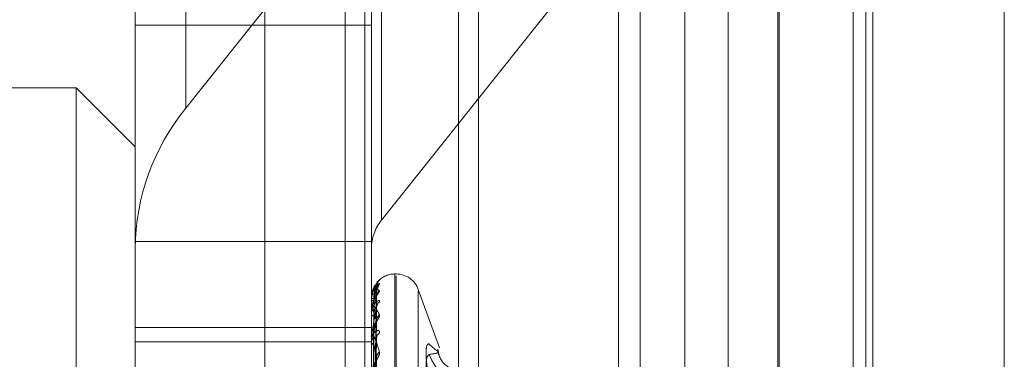
# Model space of a CAD drawing. Units: inches. Extents: x 0 to 23.4, y 0 to 16.5.
# Drawn here: x 10.8 to 10.8, y 11.2 to 11.2 of the extents above; entities that cross this region are included whole.
import ezdxf

# ---------------------------------------------------------------- set-up
doc = ezdxf.new("R2010")
doc.units = ezdxf.units.IN
doc.header["$MEASUREMENT"] = 0
doc.linetypes.add('HIDDEN', pattern=[0.07500000000000001, 0.05, -0.025])

msp = doc.modelspace()

# ---------------------------------------------------------------- linework, layer by layer
at = {"color": 7, "linetype": 'Continuous', "lineweight": 15}
for p, q in [((10.8291572928, 11.9635052116), (10.8291572928, 5.4316324843)), ((10.8371300201, 11.9635052116), (10.8371300201, 5.4316324843)), ((10.8052555043, 11.8798559265), (10.8052555043, 5.5152817694)), ((10.8279754746, 11.8424552116), (10.8279754746, 5.5526824843))]:
    msp.add_line(p, q, dxfattribs=at)
at = {"color": 7, "linetype": 'HIDDEN', "lineweight": 0}
for p, q in [((10.8359482019, 5.4316324843), (10.8359482019, 11.9635052116)), ((10.8371300201, 11.9635052116), (10.8371300201, 5.4316324843)), ((10.792282777, 5.5152817694), (10.792282777, 11.8798559265)), ((10.8279754746, 5.5526824843), (10.8279754746, 11.8424552116)), ((10.797164595, 11.8339324842), (10.797164595, 5.5612052115)), ((10.7983464131, 11.8339324842), (10.7983464131, 5.5612052115)), ((10.8040282313, 11.8339324842), (10.8040282313, 5.5612052115)), ((10.8234042022, 5.5612052116), (10.8234042022, 11.8339324843)), ((10.8234754746, 11.8339324843), (10.8234754746, 5.5612052116)), ((10.8287433649, 5.5612052116), (10.8287433649, 11.8339324843)), ((10.7779191407, 11.697568848), (10.7779191407, 5.697568848)), ((10.7791009588, 11.697568848), (10.7791009588, 5.697568848)), ((10.7858918679, 11.697568848), (10.7858918679, 5.697568848)), ((10.7874970505, 11.2234081362), (10.7874970505, 11.1863112126)), ((10.7993628543, 11.1795263491), (10.7993628543, 11.2166232726)), ((10.784433815, 11.1778301332), (10.784433815, 11.2149270567)), ((10.7987502072, 11.2149270567), (10.7987502072, 11.1778301332)), ((10.8052957563, 11.2086443771), (10.7874970505, 11.1863112126)), ((10.7993628543, 11.1795263491), (10.8171615601, 11.2018595135)), ((10.8137314956, 11.197568848), (10.8137314956, 11.1521143025)), ((10.8150492124, 11.197568848), (10.8150492124, 11.1521143025)), ((10.8177529415, 11.197568848), (10.8177529415, 11.1521143025)), ((10.820388375, 11.197568848), (10.820388375, 11.1521143025)), ((10.784433815, 11.1913471718), (10.7987502072, 11.1913471718)), ((10.7808547169, 11.1875473734), (10.7665383246, 11.1875473734)), ((10.7808547169, 11.1613829409), (10.7808547169, 11.1875473734)), ((10.784433815, 11.1839682753), (10.7808547169, 11.1875473734)), ((10.784433815, 11.1782318399), (10.7987502072, 11.1782318399)), ((10.784433815, 11.1778301332), (10.784433815, 11.1730335192)), ((10.7987502072, 11.1730335192), (10.7987502072, 11.1778301332)), ((10.7990978216, 11.1757345926), (10.7992443458, 11.1759000838)), ((10.8002531313, 11.1762732145), (10.8001818464, 11.1762732145)), ((10.8001818464, 11.1280642969), (10.8001818464, 11.1762676994)), ((10.8002531313, 11.1279609056), (10.8002531313, 11.1761643081)), ((10.7988786708, 11.1628412877), (10.7990541688, 11.1754802107)), ((10.7988787435, 11.1627319228), (10.7990543013, 11.1752903552)), ((10.8028830867, 11.1718016651), (10.8015984321, 11.1753312247)), ((10.8015984321, 11.1289663277), (10.8015984321, 11.1752622773)), ((10.7987502072, 11.1747626216), (10.7987502072, 11.1747673816)), ((10.7987502072, 11.1747115455), (10.7987502072, 11.1747052719)), ((10.7988122607, 11.1751806895), (10.7987509338, 11.1747673428)), ((10.7987522502, 11.1747586767), (10.7987522502, 11.1740158589)), ((10.7988785956, 11.1625626822), (10.7990540319, 11.1748252862)), ((10.7988788191, 11.1622385336), (10.7990544394, 11.1742625765)), ((10.7987502072, 11.1739951284), (10.7987502072, 11.17401075)), ((10.7987502072, 11.1738437463), (10.7987502072, 11.1738266657)), ((10.7987522502, 11.1739824311), (10.7987522502, 11.1724678327)), ((10.784433815, 11.1730335192), (10.7987502072, 11.1730335192)), ((10.784433815, 11.1627543949), (10.784433815, 11.1730335192)), ((10.7987502072, 11.1627543949), (10.7987502072, 11.1730335192)), ((10.7988785116, 11.1619061509), (10.7990538794, 11.1733492251)), ((10.7987502072, 11.1724368051), (10.7987502072, 11.1724627238)), ((10.7987522502, 11.1724158143), (10.7987522502, 11.1701843614)), ((10.7988789041, 11.1613789116), (10.7990545947, 11.1724339816)), ((10.784433815, 11.1721536194), (10.7987502072, 11.1721536194)), ((10.7987502072, 11.1721905883), (10.7987502072, 11.1721633181)), ((10.8026185244, 11.1717053723), (10.8022615531, 11.1720306753)), ((10.8026499675, 11.1716767186), (10.8026185244, 11.1717053723))]:
    msp.add_line(p, q, dxfattribs=at)
for centre, radius, start, end in [((10.7980287958, 11.1777135716), 0.0135954805254708, 140.7733534249, 179.5087657533), ((10.8014692034, 11.1778068209), 0.0027190961051109, 140.773353425, 179.5087657531), ((10.7995968657, 11.175496601), 0.0005357878895885, 131.1434760589, 179.6695730822), ((10.8001818464, 11.1748415752), 0.0014316392269169, 90, 140.6589874019), ((10.8002531313, 11.1748415752), 0.0014316392269169, 20, 90), ((10.7995970345, 11.1748666322), 0.0005359713080179, 131.1503034203, 179.4628242054), ((10.799570924, 11.1752783947), 0.0005101221704645, 129.806448387, 158.1757729272), ((10.7988825403, 11.1744844065), 0.0003123891233404, 86.487431787, 115.0631116875), ((10.7987558394, 11.1747630369), 5.6474698825e-06, 184.2169018653, 230.5392186719), ((10.7988853117, 11.1748971701), 0.0002346873249101, 234.8528402513, 273.9992714719), ((10.7989085731, 11.1739335223), 0.0001761926815093, 92.2422299168, 154.0036402479), ((10.7995196317, 11.1742223345), 0.0004585797163827, 126.8914689989, 179.2944861385), ((10.7987914353, 11.1739952488), 4.12282643224e-05, 180.1672880294, 198.1132250281), ((10.79891649, 11.1738935443), 0.0001792280412634, 201.9098764577, 265.260017288), ((10.799570403, 11.1734120518), 0.0005093968978671, 129.7981524595, 178.9807284476), ((10.7989596802, 11.1724227758), 0.0002132481899155, 105.7825014873, 169.2029337673), ((10.7988597125, 11.1724368679), 0.0001095052582077, 180.0328501135, 191.0847666676), ((10.7994533825, 11.1723634791), 0.0003924422041699, 122.185088228, 178.4345100488), ((10.7989716085, 11.1721992137), 0.0002242923056314, 189.2091820664, 251.8337236163), ((10.7995209122, 11.1711850546), 0.0004600843475437, 126.9502431463, 178.0779480902), ((10.8046390609, 11.1721686701), 0.0024981071134959, 197.8758814094, 269.4671663112)]:
    msp.add_arc(centre, radius, start, end, dxfattribs=at)
for points, knots in [([(10.79924434576153, 11.17590008377495), (10.79924833789677, 11.1759003887406), (10.79925284419241, 11.17590073298381), (10.79922775979992, 11.17587145048766), (10.79919798630979, 11.17583994880758), (10.79912694260778, 11.17576020263922), (10.79902412863623, 11.17563513785564), (10.79888373867947, 11.1753983396494), (10.79877289871474, 11.17509944764164), (10.79875786843227, 11.17487949533717), (10.79875020722242, 11.17476738162501)], [0, 0, 0, 0, 0.1194461009608918, 0.1348299623651145, 0.2536738278696923, 0.2817546550332652, 0.4371652095514131, 0.6109336935294031, 0.8016857882142558, 1, 1, 1, 1]), ([(10.79875020722242, 11.1738437462573), (10.7987503888373, 11.17386039612437), (10.79875078107695, 11.17389635539063), (10.79875459735423, 11.17396664370288), (10.79876786854851, 11.1741124976705), (10.79883898539559, 11.17455593925814), (10.7990044337433, 11.17513868505361), (10.79915509455989, 11.17547251568326), (10.79924434576153, 11.17567027635866)], [0, 0, 0, 0, 0.0132216410976301, 0.0285552137120461, 0.0542426430604099, 0.1337588501397848, 0.4868402727615448, 1, 1, 1, 1]), ([(10.79875020722242, 11.17476262159672), (10.7987503888373, 11.17477946691044), (10.79875078107695, 11.17481584828924), (10.79875459735424, 11.17487847687836), (10.79876786854851, 11.17499348456743), (10.79883898539559, 11.17525672907006), (10.7990044337433, 11.17539767639518), (10.79915509455989, 11.17531763026773), (10.79924434576154, 11.1752702110832)], [0, 0, 0, 0, 0.0132216410980399, 0.0285552137114317, 0.0542426430598773, 0.1337588501401251, 0.4868402727610757, 0.9999999999999999, 0.9999999999999999, 0.9999999999999999, 0.9999999999999999]), ([(10.79924434576154, 11.1752702110832), (10.79924833789677, 11.17525761628782), (10.79925284419241, 11.17524339936677), (10.79922775979992, 11.17518856726136), (10.79919798630979, 11.17514189167052), (10.79912694260778, 11.17503849011806), (10.79902412863623, 11.17489156829817), (10.79888373867947, 11.17463840644356), (10.79877289871474, 11.17433455105984), (10.79875786843227, 11.17412007327802), (10.79875020722242, 11.17401075003018)], [0, 0, 0, 0, 0.1194461009604134, 0.1348299623658395, 0.2536738278697133, 0.2817546550325422, 0.4371652095508241, 0.6109336935292236, 0.8016857882120603, 1, 1, 1, 1]), ([(10.79906108674167, 11.17528251580469), (10.79900523872165, 11.17511966394408), (10.79891153789965, 11.17484643396747), (10.79880998423529, 11.1743807933875), (10.79876415242213, 11.1740476673004), (10.79875522273164, 11.1739410839294), (10.7987526463208, 11.17389232057024), (10.79875237176434, 11.17386812803741), (10.79875225015472, 11.17385741241003)], [0, 0, 0, 0, 0.5273188798736356, 0.8847263069755161, 0.959036259595276, 0.9800473728109715, 0.9911623590748854, 1, 1, 1, 1]), ([(10.79877486500213, 11.17497792176785), (10.79878210710735, 11.17502153850821), (10.79884001927869, 11.17537032384969), (10.79891269603452, 11.1754913934389), (10.79897628432586, 11.17559732288255)], [0, 0, 0, 0, 0.1250532495799605, 0.9999999999999999, 0.9999999999999999, 0.9999999999999999, 0.9999999999999999]), ([(10.79906108674167, 11.17549969090321), (10.79900503632827, 11.17546849584993), (10.7989112029769, 11.1754162725706), (10.79881908716207, 11.17510288933482), (10.79878199580738, 11.17497670243874)], [0, 0, 0, 0, 0.5973399924862707, 1, 1, 1, 1]), ([(10.79924434576153, 11.17567027635866), (10.79924833772568, 11.17568347012356), (10.79925284382818, 11.17569836315741), (10.79922776030283, 11.17569568830984), (10.79919797362842, 11.17568050375206), (10.79912696843908, 11.17562728159338), (10.79902340092894, 11.17552886028182), (10.79888679666036, 11.1753156465264), (10.79879755207232, 11.1751201295132), (10.79878474308897, 11.17499710719577), (10.79878290336665, 11.17497943780734)], [0, 0, 0, 0, 0.1432760627657587, 0.1617290643654561, 0.3042827433559921, 0.3379658047774641, 0.5243813694905701, 0.7328173420067645, 0.9616252216311626, 0.9999999999999999, 0.9999999999999999, 0.9999999999999999, 0.9999999999999999]), ([(10.79906363947014, 11.17550074386006), (10.79906347372229, 11.17550211179677), (10.79905837293984, 11.17554420916072), (10.79907627913802, 11.175620585707), (10.79910723496163, 11.17571294513838), (10.79914128578486, 11.17577266257601), (10.79916144899324, 11.17580143201884), (10.79917061542488, 11.17581304570636), (10.79917012005297, 11.17581231994862), (10.79915908051803, 11.17579927373896), (10.79912627171695, 11.17576061109566), (10.7990501182804, 11.17566788920059), (10.79893179896784, 11.17548076449106), (10.7988302842049, 11.17530570361627), (10.79881283231886, 11.17518465407691), (10.79881226073548, 11.17518068946789)], [0, 0, 0, 0, 0.0030489994982118, 0.0938309795767119, 0.1687246422516353, 0.2234168969969464, 0.2579499017570056, 0.287636337341607, 0.3180638269511585, 0.3590634642233145, 0.4296892893588153, 0.5566991514235635, 0.7299929993956302, 0.9911567429732969, 1, 1, 1, 1]), ([(10.79887953015658, 11.16284527805551), (10.79888450625656, 11.16320263905028), (10.79890938679108, 11.16498944650776), (10.79896918817091, 11.16920810066309), (10.79902557233268, 11.17306829172957), (10.79906108674167, 11.17549969090321)], [0, 0, 0, 0, 0.0846963374234972, 0.4234822757479516, 1, 1, 1, 1]), ([(10.79887953015658, 11.16271661994391), (10.79888450625656, 11.16307115259928), (10.79890938679107, 11.16484381834006), (10.79896918817091, 11.16903138631781), (10.79902557233267, 11.17286675277997), (10.79906108674167, 11.17528251580469)], [0, 0, 0, 0, 0.084696337423669, 0.4234822757477985, 1, 1, 1, 1]), ([(10.79890167964603, 11.1747962087879), (10.79891049892601, 11.1749288759724), (10.79892250668059, 11.17510950693027), (10.79898510144051, 11.17532079591869), (10.79902367709631, 11.17541890191684), (10.79904910766401, 11.17547128289155), (10.79905289122943, 11.17547940749716), (10.79905327399191, 11.17548022941878)], [0, 0, 0, 0, 0.5020215732195893, 0.6835197263257714, 0.8665782553661324, 0.9865024566384257, 1, 1, 1, 1]), ([(10.79890167964603, 11.17466305430229), (10.79891050080672, 11.17479378435844), (10.79892251112193, 11.1749717778491), (10.79898509586791, 11.17516646570054), (10.79902369570673, 11.17524947413342), (10.79904915541167, 11.17528862504399), (10.79905295121122, 11.17529018640717), (10.79905335914803, 11.17529035420779)], [0, 0, 0, 0, 0.5015487728756093, 0.6828759923144927, 0.8657621181320785, 0.9855733756462461, 1, 1, 1, 1]), ([(10.79905327399191, 11.17548022941878), (10.79905766621338, 11.17548926557511), (10.79906527488107, 11.17550491895488), (10.79906233115584, 11.17550124430463), (10.79906108674167, 11.17549969090325)], [0, 0, 0, 0, 0.5772655144144689, 0.9999999999999999, 0.9999999999999999, 0.9999999999999999, 0.9999999999999999]), ([(10.79905335914803, 11.17529035420779), (10.79905770829996, 11.17529414772103), (10.79906527068307, 11.17530074394968), (10.79906233437087, 11.17528795134114), (10.79906108674167, 11.17528251580472)], [0, 0, 0, 0, 0.5751033576040182, 1, 1, 1, 1]), ([(10.79924434576153, 11.17458909467313), (10.79924833789677, 11.1746147002615), (10.79925284419241, 11.17464360367892), (10.79922775979992, 11.17466763375764), (10.79919798630979, 11.17466930598249), (10.79912694260778, 11.1746445581466), (10.79902412863622, 11.17457581459615), (10.79888373867947, 11.17439651844757), (10.79877289871474, 11.1741393915711), (10.79875786843227, 11.1739322497119), (10.79875020722242, 11.17382666571798)], [0, 0, 0, 0, 0.1194461009591759, 0.1348299623656997, 0.2536738278697567, 0.2817546550324084, 0.4371652095512075, 0.6109336935289225, 0.8016857882127758, 0.9999999999999999, 0.9999999999999999, 0.9999999999999999, 0.9999999999999999]), ([(10.79906108674167, 11.17487165713531), (10.79900523872166, 11.17495005250649), (10.79891153789965, 11.1750815828762), (10.7988099842353, 11.17504752753471), (10.79876415242213, 11.17490402970825), (10.79875522273165, 11.17483264777567), (10.7987526463208, 11.17479328668738), (10.79875237176434, 11.17476930078748), (10.79875225015472, 11.17475867668427)], [0, 0, 0, 0, 0.527318879873627, 0.8847263069750745, 0.9590362595958521, 0.9800473728109658, 0.9911623590754465, 1, 1, 1, 1]), ([(10.7988159052661, 11.16283219499045), (10.79881839393769, 11.16318931539898), (10.79883083729844, 11.16497491783719), (10.79885912742261, 11.16896314391096), (10.79888561281142, 11.1725937648018), (10.79890167964601, 11.1747962087879)], [0, 0, 0, 0, 0.0895371415800857, 0.4476858070867866, 1, 1, 1, 1]), ([(10.7988159052661, 11.16276115295149), (10.79881839393769, 11.16311629124688), (10.79883083729844, 11.16489198311726), (10.79885912742261, 11.16885890019567), (10.79888561281142, 11.1724715264218), (10.79890167964601, 11.17466305430229)], [0, 0, 0, 0, 0.0895371415802563, 0.447685807086921, 0.9999999999999999, 0.9999999999999999, 0.9999999999999999, 0.9999999999999999]), ([(10.7990667616285, 11.17486290591398), (10.79906615842286, 11.17488107701815), (10.79906449179815, 11.17493128280047), (10.79908100699883, 11.17498625131119), (10.79909385736129, 11.17501962095473), (10.79909573857949, 11.1750224110552), (10.79908735939721, 11.17500662380811), (10.79906399502326, 11.17496647035542), (10.79901222023135, 11.17488148490338), (10.79892752413377, 11.17472331904082), (10.79884713900882, 11.17457758917448), (10.79882845389144, 11.17447781154338), (10.79882762180164, 11.17447336822376)], [0, 0, 0, 0, 0.057737497749936, 0.1595255972128468, 0.2205797134497757, 0.27634164655432, 0.3353639999747598, 0.4179132461486123, 0.5300475684800497, 0.7076755448515256, 0.9869821424694876, 1, 1, 1, 1]), ([(10.79887953015658, 11.16258609075173), (10.79888450625656, 11.16293336412847), (10.79890938679107, 11.16466973342565), (10.79896918817091, 11.1687670006058), (10.79902557233268, 11.17251249891382), (10.79906108674167, 11.17487165713531)], [0, 0, 0, 0, 0.0846963374235295, 0.4234822757480048, 1, 1, 1, 1]), ([(10.79890167964603, 11.17410958008363), (10.79891049696711, 11.17423938997454), (10.79892250205456, 11.17441613062842), (10.79898510724483, 11.17463638147299), (10.79902365771202, 11.17474604586208), (10.79904905887875, 11.17480967234706), (10.7990528299243, 11.17482396924059), (10.79905318668862, 11.1748253218155)], [0, 0, 0, 0, 0.5025072212958105, 0.6841809529699397, 0.8674165700633245, 0.9874567841935602, 1, 1, 1, 1]), ([(10.79905318668862, 11.1748253218155), (10.79905762309941, 11.17483936576008), (10.79906527921871, 11.1748636020449), (10.79906232789354, 11.17486927248529), (10.79906108674167, 11.17487165713534)], [0, 0, 0, 0, 0.5794594632847729, 1, 1, 1, 1]), ([(10.79882762180164, 11.17447336822376), (10.79878791592406, 11.174341898822), (10.79874137276227, 11.17418779061409), (10.79875453520579, 11.17403464817351), (10.79875646879526, 11.17401215124053)], [0, 0, 0, 0, 0.8530979857964511, 1, 1, 1, 1]), ([(10.79875020722242, 11.17399512838527), (10.79875038883731, 11.17401115436805), (10.79875078107695, 11.17404576621086), (10.79875459735424, 11.17410107828434), (10.79876786854851, 11.17419410572266), (10.79883898539559, 11.17435123445584), (10.7990044337433, 11.17425952895977), (10.79915509455989, 11.17397310221898), (10.79924434576154, 11.17380342352362)], [0, 0, 0, 0, 0.0132216410985063, 0.0285552137122092, 0.0542426430604973, 0.1337588501405035, 0.4868402727614283, 1, 1, 1, 1]), ([(10.79906108674167, 11.17422798111363), (10.79900523872165, 11.17395116869144), (10.79891153789965, 11.17348673769653), (10.79880998423529, 11.17282673213423), (10.79876415242213, 11.17241521782737), (10.79875522273164, 11.17229652356437), (10.7987526463208, 11.17224563242072), (10.79875237176434, 11.17222265428776), (10.79875225015472, 11.17221247655596)], [0, 0, 0, 0, 0.527318879873605, 0.8847263069755176, 0.9590362595952482, 0.9800473728108989, 0.9911623590748796, 1, 1, 1, 1]), ([(10.79906108674167, 11.17342111327767), (10.79900523872166, 11.17361807601552), (10.79891153789965, 11.17394853661977), (10.79880998423529, 11.1741361029194), (10.79876415242214, 11.17409699147441), (10.79875522273165, 11.17404742781656), (10.7987526463208, 11.17401500139208), (10.79875237176434, 11.17399242905673), (10.79875225015472, 11.17398243106535)], [0, 0, 0, 0, 0.5273188798738854, 0.8847263069753488, 0.9590362595949946, 0.9800473728096036, 0.9911623590746979, 1, 1, 1, 1]), ([(10.7988159052661, 11.16251586447011), (10.7988183939377, 11.16286205972973), (10.79883083729844, 11.16459303641133), (10.79885912742262, 11.16845842659892), (10.79888561281143, 11.17197582205598), (10.79890167964601, 11.17410958008363)], [0, 0, 0, 0, 0.0895371415802089, 0.4476858070867689, 0.9999999999999999, 0.9999999999999999, 0.9999999999999999, 0.9999999999999999]), ([(10.79887953015658, 11.16220476645632), (10.79888450625656, 11.16254365703839), (10.79890938679108, 11.16423811230397), (10.79896918817091, 11.16824324448682), (10.79902557233268, 11.17191516620777), (10.79906108674167, 11.17422798111363)], [0, 0, 0, 0, 0.0846963374234237, 0.4234822757478969, 0.9999999999999999, 0.9999999999999999, 0.9999999999999999, 0.9999999999999999]), ([(10.79890167964603, 11.17371492917684), (10.79891050275026, 11.17383899769243), (10.79892251571168, 11.17400792126533), (10.79898509010911, 11.17417896872405), (10.79902371493902, 11.17424388604231), (10.79904920571417, 11.17426829903235), (10.79905301438235, 11.17426314165163), (10.7990534485604, 11.17426255372394)], [0, 0, 0, 0, 0.5010532986583149, 0.6822013870374862, 0.8649068417740083, 0.9845997391350017, 0.9999999999999999, 0.9999999999999999, 0.9999999999999999, 0.9999999999999999]), ([(10.7990534485604, 11.17426255372394), (10.79905775252567, 11.17426106089454), (10.79906526631084, 11.17425845473983), (10.79906233778217, 11.17423710256591), (10.79906108674167, 11.17422798111366)], [0, 0, 0, 0, 0.5728092006491773, 1, 1, 1, 1]), ([(10.79924434576154, 11.17380342352362), (10.79924833789678, 11.17377838417592), (10.79925284419241, 11.17375011992719), (10.79922775979992, 11.17367171998766), (10.79919798630979, 11.17361155746354), (10.79912694260778, 11.17348823772848), (10.79902412863623, 11.17332476900966), (10.79888373867948, 11.17306439343571), (10.79877289871474, 11.17276655680129), (10.79875786843227, 11.17256530532797), (10.79875020722242, 11.17246272377146)], [0, 0, 0, 0, 0.1194461009598318, 0.1348299623655224, 0.2536738278687378, 0.2817546550323572, 0.4371652095505705, 0.6109336935301001, 0.8016857882133356, 1, 1, 1, 1]), ([(10.79906578506282, 11.17340129578169), (10.79906524592018, 11.17341372978431), (10.79906383623913, 11.17344624062051), (10.79907187683406, 11.17346976404222), (10.79907165999435, 11.17346919392885), (10.79906208425858, 11.17344425398138), (10.79903816613258, 11.17339331241117), (10.7989890556237, 11.17329743654209), (10.79890913388987, 11.17313221541229), (10.79882719141645, 11.17296133940038), (10.79881006527391, 11.17284056818708), (10.79880591073649, 11.17281127095777)], [0, 0, 0, 0, 0.0521290004529057, 0.1363002282265515, 0.2012511228590925, 0.2660794983887024, 0.3522861143562993, 0.4622568264705415, 0.6359489698909392, 0.9116868480824457, 1, 1, 1, 1]), ([(10.7988159052661, 11.16230530599761), (10.79881839393769, 11.16264562655657), (10.79883083729844, 11.16434722972838), (10.79885912742261, 11.16814946309253), (10.79888561281142, 11.17161352492953), (10.79890167964601, 11.17371492917685)], [0, 0, 0, 0, 0.0895371415801428, 0.4476858070865356, 1, 1, 1, 1]), ([(10.79924434576153, 11.17269561544145), (10.79924833789677, 11.17273270746107), (10.79925284419241, 11.17277457668551), (10.79922775979992, 11.17282444287442), (10.79919798630979, 11.17284291610212), (10.79912694260778, 11.17284752343155), (10.79902412863622, 11.17281120848184), (10.79888373867947, 11.17267097246834), (10.79877289871474, 11.17244913784656), (10.79875786843227, 11.1722598179524), (10.79875020722242, 11.17216331814)], [0, 0, 0, 0, 0.1194461009600275, 0.1348299623658157, 0.2536738278689091, 0.2817546550330382, 0.4371652095502474, 0.6109336935283265, 0.8016857882126202, 1, 1, 1, 1]), ([(10.79887953015658, 11.16194842573706), (10.79888450625656, 11.16227306013111), (10.79890938679108, 11.16389623435751), (10.79896918817091, 11.16772402865127), (10.79902557233268, 11.17121946213318), (10.79906108674168, 11.17342111327767)], [0, 0, 0, 0, 0.0846963374234198, 0.4234822757476757, 1, 1, 1, 1]), ([(10.79890167964603, 11.17262798473985), (10.79891049476389, 11.17275024625081), (10.79892249685159, 11.17291670952444), (10.79898511377304, 11.17313795869055), (10.79902363591018, 11.17325522538862), (10.79904900513642, 11.17332769710173), (10.79905276236587, 11.17334754257677), (10.79905309015483, 11.17334927393968)], [0, 0, 0, 0, 0.503045311566392, 0.6849135814782613, 0.8683454092860718, 0.988514163803034, 1, 1, 1, 1]), ([(10.79905309015483, 11.17334927393968), (10.79905757546623, 11.17336791892319), (10.79906528405417, 11.17339996273964), (10.79906232432552, 11.17341487701001), (10.79906108674168, 11.1734211132777)], [0, 0, 0, 0, 0.5818590160686077, 1, 1, 1, 1]), ([(10.79880591073649, 11.17281127095777), (10.79877372390711, 11.17269973080101), (10.79873981166076, 11.17258221138867), (10.79875139754583, 11.17246905384529), (10.79875198702264, 11.1724632965167)], [0, 0, 0, 0, 0.9491211242682036, 1, 1, 1, 1]), ([(10.79875020722242, 11.17243680511689), (10.79875038883731, 11.17245143254796), (10.79875078107696, 11.17248302389259), (10.79875459735424, 11.17252902032799), (10.79876786854852, 11.17259670526155), (10.79883898539559, 11.17264203918345), (10.79900443374331, 11.17232099534177), (10.79915509455989, 11.17183854019634), (10.79924434576154, 11.17155273462028)], [0, 0, 0, 0, 0.0132216410974934, 0.0285552137115634, 0.0542426430601714, 0.1337588501402685, 0.4868402727610088, 1, 1, 1, 1]), ([(10.79906108674168, 11.17120048576466), (10.79900523872166, 11.17150889712267), (10.79891153789965, 11.17202634425421), (10.79880998423529, 11.17242875306017), (10.79876415242214, 11.1724954415862), (10.79875522273165, 11.17246948756279), (10.7987526463208, 11.17244516777759), (10.79875237176435, 11.17242482482981), (10.79875225015473, 11.17241581430372)], [0, 0, 0, 0, 0.5273188798735979, 0.8847263069759932, 0.9590362595966493, 0.9800473728113401, 0.9911623590757185, 1, 1, 1, 1]), ([(10.7988159052661, 11.16182359439965), (10.7988183939377, 11.16214635211168), (10.79883083729844, 11.16376014102938), (10.79885912742262, 11.16736299005824), (10.79888561281143, 11.17064003224522), (10.79890167964601, 11.17262798473983)], [0, 0, 0, 0, 0.0895371415802912, 0.4476858070866935, 1, 1, 1, 1]), ([(10.79887953015658, 11.1613282173114), (10.79888450625656, 11.16163921743156), (10.79890938679108, 11.16319422019378), (10.7989691881709, 11.16687216066937), (10.79902557233267, 11.17024792483102), (10.79906108674167, 11.17237420046135)], [0, 0, 0, 0, 0.0846963374235751, 0.4234822757478624, 1, 1, 1, 1]), ([(10.79905355000702, 11.17243393546664), (10.79905780274873, 11.17242731685692), (10.79906526139501, 11.17241570884683), (10.7990623416975, 11.17238667842921), (10.79906108674167, 11.17237420046138)], [0, 0, 0, 0, 0.5701760822344767, 1, 1, 1, 1]), ([(10.7988159052661, 11.16148112962542), (10.79881839393769, 11.16179433237625), (10.79883083729844, 11.16336034647739), (10.79885912742261, 11.16686047350687), (10.79888561281142, 11.17005077073443), (10.79890167964601, 11.17198610112391)], [0, 0, 0, 0, 0.0895371415799578, 0.4476858070867366, 1, 1, 1, 1]), ([(10.80226155312607, 11.16977696405289), (10.80219750441721, 11.17018811517489), (10.80206935842191, 11.17101072925543), (10.8020557167201, 11.17178857912454), (10.80214585212304, 11.1720477450964), (10.80223919647154, 11.17203397368209), (10.80226155312607, 11.17203067532759)], [0, 0, 0, 0, 0.3031799493562026, 0.6065898448023056, 0.9057753889707593, 1, 1, 1, 1]), ([(10.80226155312607, 11.17140186106496), (10.80252127020208, 11.17143589048045), (10.80296674318238, 11.17149425855303), (10.80274318720342, 11.17162302487132), (10.80264996753608, 11.17167671859677)], [0, 0, 0, 0, 0.583014206220185, 1, 1, 1, 1]), ([(10.80377793641106, 11.17041179541524), (10.80379262662094, 11.17040626337109), (10.80383940928425, 11.17038864594007), (10.80360463714801, 11.17051956962409), (10.80291644811866, 11.17097490708869), (10.80280050612479, 11.17157664631054), (10.80277466701416, 11.17171075135573)], [0, 0, 0, 0, 0.1869461064827721, 0.595351382025949, 0.9098190391623702, 1, 1, 1, 1]), ([(10.79924434576154, 11.17155273462028), (10.79924833789678, 11.17151615570754), (10.79925284419242, 11.17147486567472), (10.79922775979993, 11.17137573147914), (10.7991979863098, 11.17130425645212), (10.79912694260778, 11.17116547563099), (10.79902412863623, 11.17099136819865), (10.79888373867948, 11.17073318955701), (10.79877289871475, 11.17045213626386), (10.79875786843228, 11.17027138485164), (10.79875020722242, 11.17017925255118)], [0, 0, 0, 0, 0.1194461009597458, 0.1348299623644222, 0.2536738278694052, 0.2817546550321257, 0.4371652095506011, 0.6109336935301393, 0.801685788213676, 1, 1, 1, 1]), ([(10.79887953015658, 11.16095532988653), (10.79888450625657, 11.16124559216507), (10.79890938679108, 11.16269690557503), (10.79896918817091, 11.16611688052339), (10.79902557233268, 11.16923591510589), (10.79906108674168, 11.17120048576466)], [0, 0, 0, 0, 0.0846963374235857, 0.4234822757479941, 1, 1, 1, 1]), ([(10.79890167964603, 11.17040497147253), (10.79891049206123, 11.17051526649541), (10.79892249046916, 11.17066543698185), (10.79898512178115, 11.1708796840004), (10.79902360916607, 11.17100032421707), (10.79904894079628, 11.17107889671028), (10.79905268145055, 11.17110344082176), (10.7990529740686, 11.17110536082019)], [0, 0, 0, 0, 0.5036939174689833, 0.6857966808314904, 0.8694650180845678, 0.9897887132409146, 0.9999999999999999, 0.9999999999999999, 0.9999999999999999, 0.9999999999999999]), ([(10.7990529740686, 11.17110536082019), (10.79905751823874, 11.17112805800065), (10.79906528992257, 11.17116687593776), (10.79906232008837, 11.1711906235746), (10.79906108674168, 11.17120048576469)], [0, 0, 0, 0, 0.5847085692228658, 1, 1, 1, 1]), ([(10.80226155312607, 11.17140186106495), (10.80219750441721, 11.17134298196621), (10.80206935842191, 11.17122517911199), (10.8020557167201, 11.17043412931007), (10.80214585212305, 11.16955477386217), (10.80223919647154, 11.16897896491027), (10.80226155312607, 11.16884105445269)], [0, 0, 0, 0, 0.303179949356164, 0.6065898448021665, 0.9057753889709321, 0.9999999999999999, 0.9999999999999999, 0.9999999999999999, 0.9999999999999999])]:
    msp.add_open_spline(points, degree=3, knots=knots, dxfattribs=at)

doc.saveas('drawing.dxf')
